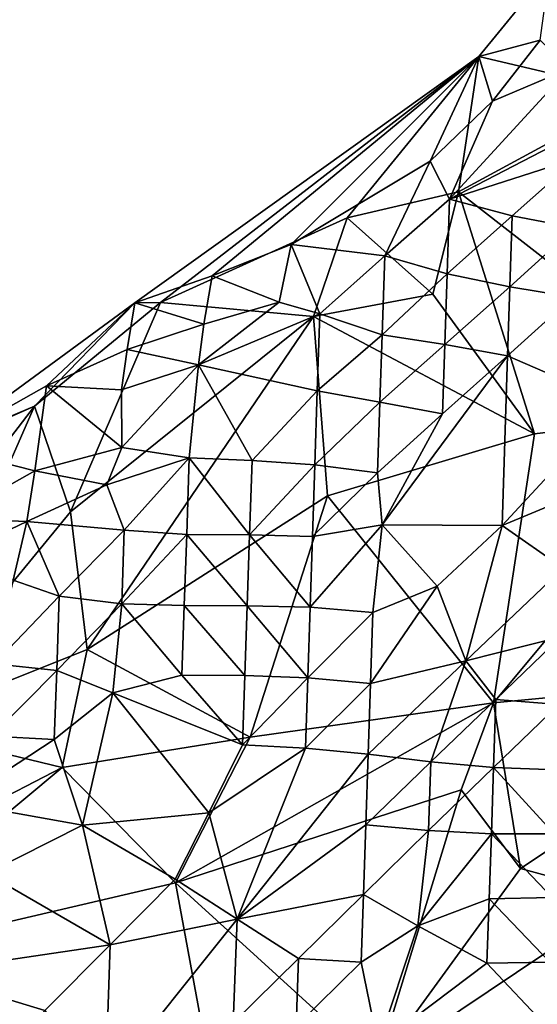
# Model space of a CAD drawing. Units: metres. Extents: x 29.1 to 33.63, y -12.69 to -10.74.
# Drawn here: x 30.28 to 30.44, y -12.25 to -11.93 of the extents above; entities that cross this region are included whole.
import ezdxf

# ---------------------------------------------------------------- set-up
doc = ezdxf.new("R2010")
doc.units = ezdxf.units.M

msp = doc.modelspace()

# ---------------------------------------------------------------- linework, layer by layer
at = {"layer": '1'}
for points in [[(30.47208, -11.95723, 0.43872), (30.42116, -11.94523, 0.43806), (30.44373, -11.91762, 0.43682)], [(30.44373, -11.91762, 0.43682), (30.42116, -11.94523, 0.43806), (30.44066, -11.94005, 0.46628)], [(30.42116, -11.94523, 0.43806), (30.42551, -11.95943, 0.47169), (30.44066, -11.94005, 0.46628)], [(30.42551, -11.95943, 0.47169), (30.45, -11.94912, 0.49284), (30.44066, -11.94005, 0.46628)], [(30.31991, -12.02341, 0.43793), (30.3118, -12.02358, 0.44651), (30.42116, -11.94523, 0.43806)], [(30.3118, -12.02358, 0.44651), (30.33637, -12.01499, 0.44827), (30.42116, -11.94523, 0.43806)], [(30.37933, -11.9966, 0.43815), (30.31991, -12.02341, 0.43793), (30.42116, -11.94523, 0.43806)], [(30.33637, -12.01499, 0.44827), (30.36148, -12.00502, 0.45047), (30.42116, -11.94523, 0.43806)], [(30.42116, -11.94523, 0.43806), (30.36148, -12.00502, 0.45047), (30.40574, -11.97849, 0.46909)], [(30.41475, -11.98829, 0.43962), (30.37933, -11.9966, 0.43815), (30.42116, -11.94523, 0.43806)], [(30.42551, -11.95943, 0.47169), (30.42116, -11.94523, 0.43806), (30.40574, -11.97849, 0.46909)], [(30.41475, -11.98829, 0.43962), (30.42116, -11.94523, 0.43806), (30.47208, -11.95723, 0.43872)], [(30.45, -11.94912, 0.49284), (30.41186, -11.99063, 0.49542), (30.47306, -11.95893, 0.52997)], [(30.41186, -11.99063, 0.49542), (30.45, -11.94912, 0.49284), (30.42551, -11.95943, 0.47169)], [(30.50368, -12.05746, 0.43724), (30.41475, -11.98829, 0.43962), (30.47208, -11.95723, 0.43872)], [(30.41186, -11.99063, 0.49542), (30.42551, -11.95943, 0.47169), (30.40574, -11.97849, 0.46909)], [(30.41186, -11.99063, 0.49542), (30.4524, -11.97759, 0.52485), (30.47306, -11.95893, 0.52997)], [(30.40574, -11.97849, 0.46909), (30.36148, -12.00502, 0.45047), (30.39122, -12.00863, 0.48704)], [(30.39122, -12.00863, 0.48704), (30.41186, -11.99063, 0.49542), (30.40574, -11.97849, 0.46909)], [(30.41186, -11.99063, 0.49542), (30.43175, -11.99589, 0.51792), (30.4524, -11.97759, 0.52485)], [(30.43175, -11.99589, 0.51792), (30.45166, -11.99973, 0.53341), (30.4524, -11.97759, 0.52485)], [(30.40658, -12.02078, 0.4387), (30.37933, -11.9966, 0.43815), (30.41475, -11.98829, 0.43962)], [(30.40658, -12.02078, 0.4387), (30.41475, -11.98829, 0.43962), (30.43888, -12.06518, 0.43731)], [(30.43888, -12.06518, 0.43731), (30.41475, -11.98829, 0.43962), (30.50368, -12.05746, 0.43724)], [(30.39122, -12.00863, 0.48704), (30.41109, -12.0144, 0.51203), (30.41186, -11.99063, 0.49542)], [(30.41186, -11.99063, 0.49542), (30.41109, -12.0144, 0.51203), (30.43175, -11.99589, 0.51792)], [(30.36859, -12.02787, 0.43934), (30.31991, -12.02341, 0.43793), (30.37933, -11.9966, 0.43815)], [(30.40658, -12.02078, 0.4387), (30.36859, -12.02787, 0.43934), (30.37933, -11.9966, 0.43815)], [(30.41109, -12.0144, 0.51203), (30.431, -12.01849, 0.52877), (30.43175, -11.99589, 0.51792)], [(30.43175, -11.99589, 0.51792), (30.431, -12.01849, 0.52877), (30.45166, -11.99973, 0.53341)], [(30.431, -12.01849, 0.52877), (30.45092, -12.02176, 0.54144), (30.45166, -11.99973, 0.53341)], [(30.33637, -12.01499, 0.44827), (30.35764, -12.02338, 0.4656), (30.36148, -12.00502, 0.45047)], [(30.35764, -12.02338, 0.4656), (30.37057, -12.02711, 0.48103), (30.36148, -12.00502, 0.45047)], [(30.36148, -12.00502, 0.45047), (30.37057, -12.02711, 0.48103), (30.39122, -12.00863, 0.48704)], [(30.37057, -12.02711, 0.48103), (30.39041, -12.03369, 0.50998), (30.39122, -12.00863, 0.48704)], [(30.39122, -12.00863, 0.48704), (30.39041, -12.03369, 0.50998), (30.41109, -12.0144, 0.51203)], [(30.3118, -12.02358, 0.44651), (30.3337, -12.03036, 0.46435), (30.33637, -12.01499, 0.44827)], [(30.3337, -12.03036, 0.46435), (30.35764, -12.02338, 0.4656), (30.33637, -12.01499, 0.44827)], [(30.39041, -12.03369, 0.50998), (30.41034, -12.03686, 0.52217), (30.41109, -12.0144, 0.51203)], [(30.41034, -12.03686, 0.52217), (30.431, -12.01849, 0.52877), (30.41109, -12.0144, 0.51203)], [(30.41034, -12.03686, 0.52217), (30.43026, -12.04041, 0.53623), (30.431, -12.01849, 0.52877)], [(30.431, -12.01849, 0.52877), (30.43026, -12.04041, 0.53623), (30.45092, -12.02176, 0.54144)], [(30.43888, -12.06518, 0.43731), (30.36859, -12.02787, 0.43934), (30.40658, -12.02078, 0.4387)], [(30.43026, -12.04041, 0.53623), (30.46472, -12.05533, 0.5541), (30.45092, -12.02176, 0.54144)], [(30.2494, -12.06924, 0.45539), (30.28362, -12.04994, 0.46007), (30.3118, -12.02358, 0.44651)], [(30.2494, -12.06924, 0.45539), (30.3118, -12.02358, 0.44651), (30.27982, -12.05642, 0.43937)], [(30.27982, -12.05642, 0.43937), (30.31991, -12.02341, 0.43793), (30.29134, -12.09003, 0.43941)], [(30.27982, -12.05642, 0.43937), (30.3118, -12.02358, 0.44651), (30.31991, -12.02341, 0.43793)], [(30.28362, -12.04994, 0.46007), (30.30934, -12.03842, 0.46276), (30.3118, -12.02358, 0.44651)], [(30.29134, -12.09003, 0.43941), (30.31991, -12.02341, 0.43793), (30.36859, -12.02787, 0.43934)], [(30.3118, -12.02358, 0.44651), (30.30934, -12.03842, 0.46276), (30.3337, -12.03036, 0.46435)], [(30.3337, -12.03036, 0.46435), (30.33201, -12.04324, 0.48123), (30.35764, -12.02338, 0.4656)], [(30.35764, -12.02338, 0.4656), (30.33201, -12.04324, 0.48123), (30.37057, -12.02711, 0.48103)], [(30.2966, -12.13375, 0.43805), (30.29134, -12.09003, 0.43941), (30.36859, -12.02787, 0.43934)], [(30.2966, -12.13375, 0.43805), (30.36859, -12.02787, 0.43934), (30.37302, -12.08489, 0.43772)], [(30.37057, -12.02711, 0.48103), (30.33201, -12.04324, 0.48123), (30.36978, -12.05152, 0.50074)], [(30.37302, -12.08489, 0.43772), (30.36859, -12.02787, 0.43934), (30.43888, -12.06518, 0.43731)], [(30.37057, -12.02711, 0.48103), (30.36978, -12.05152, 0.50074), (30.39041, -12.03369, 0.50998)], [(30.30934, -12.03842, 0.46276), (30.33201, -12.04324, 0.48123), (30.3337, -12.03036, 0.46435)], [(30.36978, -12.05152, 0.50074), (30.38969, -12.05512, 0.51508), (30.39041, -12.03369, 0.50998)], [(30.39041, -12.03369, 0.50998), (30.38969, -12.05512, 0.51508), (30.41034, -12.03686, 0.52217)], [(30.28362, -12.04994, 0.46007), (30.30753, -12.05125, 0.47972), (30.30934, -12.03842, 0.46276)], [(30.30934, -12.03842, 0.46276), (30.30753, -12.05125, 0.47972), (30.33201, -12.04324, 0.48123)], [(30.38969, -12.05512, 0.51508), (30.40961, -12.05886, 0.53006), (30.41034, -12.03686, 0.52217)], [(30.41034, -12.03686, 0.52217), (30.40961, -12.05886, 0.53006), (30.43026, -12.04041, 0.53623)], [(30.40961, -12.05886, 0.53006), (30.39039, -12.09411, 0.53175), (30.43026, -12.04041, 0.53623)], [(30.39039, -12.09411, 0.53175), (30.42861, -12.09434, 0.54973), (30.43026, -12.04041, 0.53623)], [(30.43026, -12.04041, 0.53623), (30.42861, -12.09434, 0.54973), (30.46472, -12.05533, 0.5541)], [(30.33201, -12.04324, 0.48123), (30.30753, -12.05125, 0.47972), (30.30758, -12.06954, 0.50332)], [(30.33201, -12.04324, 0.48123), (30.30758, -12.06954, 0.50332), (30.32904, -12.07286, 0.51281)], [(30.33201, -12.04324, 0.48123), (30.32904, -12.07286, 0.51281), (30.34902, -12.07368, 0.51306)], [(30.33201, -12.04324, 0.48123), (30.34902, -12.07368, 0.51306), (30.36978, -12.05152, 0.50074)], [(30.28362, -12.04994, 0.46007), (30.2494, -12.06924, 0.45539), (30.27996, -12.07692, 0.49333)], [(30.28362, -12.04994, 0.46007), (30.27996, -12.07692, 0.49333), (30.30758, -12.06954, 0.50332)], [(30.30753, -12.05125, 0.47972), (30.28362, -12.04994, 0.46007), (30.30758, -12.06954, 0.50332)], [(30.34902, -12.07368, 0.51306), (30.369, -12.075, 0.51591), (30.36978, -12.05152, 0.50074)], [(30.36978, -12.05152, 0.50074), (30.369, -12.075, 0.51591), (30.38969, -12.05512, 0.51508)], [(30.21211, -12.14467, 0.4385), (30.20441, -12.08979, 0.45032), (30.27982, -12.05642, 0.43937)], [(30.20441, -12.08979, 0.45032), (30.2494, -12.06924, 0.45539), (30.27982, -12.05642, 0.43937)], [(30.23508, -12.15828, 0.43769), (30.21211, -12.14467, 0.4385), (30.27982, -12.05642, 0.43937)], [(30.29134, -12.09003, 0.43941), (30.23508, -12.15828, 0.43769), (30.27982, -12.05642, 0.43937)], [(30.369, -12.075, 0.51591), (30.38894, -12.0776, 0.52533), (30.38969, -12.05512, 0.51508)], [(30.38969, -12.05512, 0.51508), (30.38894, -12.0776, 0.52533), (30.40961, -12.05886, 0.53006)], [(30.42584, -12.1507, 0.43792), (30.43888, -12.06518, 0.43731), (30.50368, -12.05746, 0.43724)], [(30.42584, -12.1507, 0.43792), (30.50368, -12.05746, 0.43724), (30.52812, -12.14093, 0.43786)], [(30.46472, -12.05533, 0.5541), (30.42861, -12.09434, 0.54973), (30.44876, -12.08597, 0.55628)], [(30.38894, -12.0776, 0.52533), (30.39039, -12.09411, 0.53175), (30.40961, -12.05886, 0.53006)], [(30.42584, -12.1507, 0.43792), (30.37302, -12.08489, 0.43772), (30.43888, -12.06518, 0.43731)], [(30.2494, -12.06924, 0.45539), (30.25306, -12.09211, 0.48939), (30.27996, -12.07692, 0.49333)], [(30.27996, -12.07692, 0.49333), (30.30288, -12.08136, 0.51173), (30.30758, -12.06954, 0.50332)], [(30.30758, -12.06954, 0.50332), (30.30288, -12.08136, 0.51173), (30.32904, -12.07286, 0.51281)], [(30.30288, -12.08136, 0.51173), (30.30837, -12.09583, 0.52612), (30.32904, -12.07286, 0.51281)], [(30.30837, -12.09583, 0.52612), (30.32824, -12.09717, 0.53033), (30.32904, -12.07286, 0.51281)], [(30.32824, -12.09717, 0.53033), (30.34826, -12.0973, 0.52867), (30.32904, -12.07286, 0.51281)], [(30.32904, -12.07286, 0.51281), (30.34826, -12.0973, 0.52867), (30.34902, -12.07368, 0.51306)], [(30.34902, -12.07368, 0.51306), (30.34826, -12.0973, 0.52867), (30.369, -12.075, 0.51591)], [(30.34826, -12.0973, 0.52867), (30.36825, -12.09786, 0.52803), (30.369, -12.075, 0.51591)], [(30.369, -12.075, 0.51591), (30.36825, -12.09786, 0.52803), (30.38894, -12.0776, 0.52533)], [(30.25306, -12.09211, 0.48939), (30.27745, -12.09303, 0.50878), (30.27996, -12.07692, 0.49333)], [(30.27996, -12.07692, 0.49333), (30.27745, -12.09303, 0.50878), (30.30288, -12.08136, 0.51173)], [(30.36825, -12.09786, 0.52803), (30.39039, -12.09411, 0.53175), (30.38894, -12.0776, 0.52533)], [(30.27745, -12.09303, 0.50878), (30.30837, -12.09583, 0.52612), (30.30288, -12.08136, 0.51173)], [(30.34839, -12.16164, 0.43813), (30.2966, -12.13375, 0.43805), (30.37302, -12.08489, 0.43772)], [(30.34839, -12.16164, 0.43813), (30.37302, -12.08489, 0.43772), (30.42584, -12.1507, 0.43792)], [(30.42861, -12.09434, 0.54973), (30.44802, -12.10789, 0.56381), (30.44876, -12.08597, 0.55628)], [(30.2966, -12.13375, 0.43805), (30.23508, -12.15828, 0.43769), (30.29134, -12.09003, 0.43941)], [(30.25105, -12.10569, 0.50596), (30.27745, -12.09303, 0.50878), (30.25306, -12.09211, 0.48939)], [(30.25105, -12.10569, 0.50596), (30.27307, -12.11171, 0.52404), (30.27745, -12.09303, 0.50878)], [(30.27745, -12.09303, 0.50878), (30.27307, -12.11171, 0.52404), (30.28765, -12.11675, 0.53333)], [(30.27745, -12.09303, 0.50878), (30.28765, -12.11675, 0.53333), (30.30837, -12.09583, 0.52612)], [(30.36825, -12.09786, 0.52803), (30.3675, -12.12025, 0.53785), (30.39039, -12.09411, 0.53175)], [(30.3675, -12.12025, 0.53785), (30.38746, -12.12195, 0.54282), (30.39039, -12.09411, 0.53175)], [(30.39039, -12.09411, 0.53175), (30.38746, -12.12195, 0.54282), (30.4079, -12.11358, 0.54756)], [(30.39039, -12.09411, 0.53175), (30.4079, -12.11358, 0.54756), (30.42861, -12.09434, 0.54973)], [(30.4079, -12.11358, 0.54756), (30.41706, -12.13738, 0.563), (30.42861, -12.09434, 0.54973)], [(30.42861, -12.09434, 0.54973), (30.41706, -12.13738, 0.563), (30.44802, -12.10789, 0.56381)], [(30.28765, -12.11675, 0.53333), (30.30757, -12.11919, 0.54057), (30.30837, -12.09583, 0.52612)], [(30.30837, -12.09583, 0.52612), (30.30757, -12.11919, 0.54057), (30.32824, -12.09717, 0.53033)], [(30.30757, -12.11919, 0.54057), (30.32747, -12.11979, 0.54158), (30.32824, -12.09717, 0.53033)], [(30.32824, -12.09717, 0.53033), (30.32747, -12.11979, 0.54158), (30.34751, -12.11982, 0.53897)], [(30.32824, -12.09717, 0.53033), (30.34751, -12.11982, 0.53897), (30.34826, -12.0973, 0.52867)], [(30.34826, -12.0973, 0.52867), (30.34751, -12.11982, 0.53897), (30.3675, -12.12025, 0.53785)], [(30.34826, -12.0973, 0.52867), (30.3675, -12.12025, 0.53785), (30.36825, -12.09786, 0.52803)], [(30.41706, -12.13738, 0.563), (30.44729, -12.12973, 0.57089), (30.44802, -12.10789, 0.56381)], [(30.27307, -12.11171, 0.52404), (30.26701, -12.13835, 0.54155), (30.28765, -12.11675, 0.53333)], [(30.4079, -12.11358, 0.54756), (30.38746, -12.12195, 0.54282), (30.38671, -12.14453, 0.55357)], [(30.4079, -12.11358, 0.54756), (30.38671, -12.14453, 0.55357), (30.41706, -12.13738, 0.563)], [(30.26701, -12.13835, 0.54155), (30.28691, -12.14037, 0.54808), (30.28765, -12.11675, 0.53333)], [(30.28765, -12.11675, 0.53333), (30.28691, -12.14037, 0.54808), (30.30757, -12.11919, 0.54057)], [(30.28691, -12.14037, 0.54808), (30.30475, -12.14748, 0.55309), (30.30757, -12.11919, 0.54057)], [(30.30757, -12.11919, 0.54057), (30.30475, -12.14748, 0.55309), (30.32673, -12.14189, 0.55006)], [(30.30757, -12.11919, 0.54057), (30.32673, -12.14189, 0.55006), (30.32747, -12.11979, 0.54158)], [(30.32747, -12.11979, 0.54158), (30.32673, -12.14189, 0.55006), (30.34677, -12.14206, 0.54799)], [(30.32747, -12.11979, 0.54158), (30.34677, -12.14206, 0.54799), (30.34751, -12.11982, 0.53897)], [(30.34751, -12.11982, 0.53897), (30.34677, -12.14206, 0.54799), (30.36676, -12.14274, 0.54818)], [(30.34751, -12.11982, 0.53897), (30.36676, -12.14274, 0.54818), (30.3675, -12.12025, 0.53785)], [(30.3675, -12.12025, 0.53785), (30.36676, -12.14274, 0.54818), (30.38746, -12.12195, 0.54282)], [(30.38746, -12.12195, 0.54282), (30.36676, -12.14274, 0.54818), (30.38671, -12.14453, 0.55357)], [(30.41706, -12.13738, 0.563), (30.42661, -12.14962, 0.5718), (30.44729, -12.12973, 0.57089)], [(30.42661, -12.14962, 0.5718), (30.44657, -12.15119, 0.57604), (30.44729, -12.12973, 0.57089)], [(30.28869, -12.17126, 0.43797), (30.23508, -12.15828, 0.43769), (30.2966, -12.13375, 0.43805)], [(30.28869, -12.17126, 0.43797), (30.2966, -12.13375, 0.43805), (30.34839, -12.16164, 0.43813)], [(30.28691, -12.14037, 0.54808), (30.26701, -12.13835, 0.54155), (30.26617, -12.16129, 0.55444)], [(30.38597, -12.16706, 0.56406), (30.40592, -12.16942, 0.57225), (30.41706, -12.13738, 0.563)], [(30.38671, -12.14453, 0.55357), (30.38597, -12.16706, 0.56406), (30.41706, -12.13738, 0.563)], [(30.41706, -12.13738, 0.563), (30.40592, -12.16942, 0.57225), (30.42661, -12.14962, 0.5718)], [(30.28691, -12.14037, 0.54808), (30.26617, -12.16129, 0.55444), (30.28607, -12.16236, 0.5572)], [(30.30475, -12.14748, 0.55309), (30.28691, -12.14037, 0.54808), (30.28607, -12.16236, 0.5572)], [(30.32673, -12.14189, 0.55006), (30.30475, -12.14748, 0.55309), (30.34604, -12.16405, 0.55575)], [(30.34677, -12.14206, 0.54799), (30.32673, -12.14189, 0.55006), (30.34604, -12.16405, 0.55575)], [(30.36676, -12.14274, 0.54818), (30.34677, -12.14206, 0.54799), (30.34604, -12.16405, 0.55575)], [(30.43444, -12.20333, 0.44093), (30.42584, -12.1507, 0.43792), (30.52812, -12.14093, 0.43786)], [(30.46852, -12.21265, 0.44166), (30.43444, -12.20333, 0.44093), (30.52812, -12.14093, 0.43786)], [(30.36676, -12.14274, 0.54818), (30.34604, -12.16405, 0.55575), (30.36602, -12.16511, 0.5578)], [(30.36676, -12.14274, 0.54818), (30.36602, -12.16511, 0.5578), (30.38671, -12.14453, 0.55357)], [(30.36602, -12.16511, 0.5578), (30.38597, -12.16706, 0.56406), (30.38671, -12.14453, 0.55357)], [(30.28607, -12.16236, 0.5572), (30.29515, -12.18963, 0.56495), (30.30475, -12.14748, 0.55309)], [(30.29515, -12.18963, 0.56495), (30.33533, -12.18569, 0.56234), (30.30475, -12.14748, 0.55309)], [(30.30475, -12.14748, 0.55309), (30.33533, -12.18569, 0.56234), (30.34604, -12.16405, 0.55575)], [(30.42584, -12.1507, 0.43792), (30.32464, -12.20795, 0.44036), (30.34839, -12.16164, 0.43813)], [(30.32464, -12.20795, 0.44036), (30.42584, -12.1507, 0.43792), (30.41552, -12.17838, 0.43887)], [(30.40592, -12.16942, 0.57225), (30.42588, -12.17127, 0.57792), (30.42661, -12.14962, 0.5718)], [(30.43444, -12.20333, 0.44093), (30.41552, -12.17838, 0.43887), (30.42584, -12.1507, 0.43792)], [(30.42661, -12.14962, 0.5718), (30.42588, -12.17127, 0.57792), (30.44657, -12.15119, 0.57604)], [(30.42588, -12.17127, 0.57792), (30.44586, -12.17202, 0.57824), (30.44657, -12.15119, 0.57604)], [(30.21002, -12.21196, 0.43948), (30.23508, -12.15828, 0.43769), (30.28869, -12.17126, 0.43797)], [(30.26617, -12.16129, 0.55444), (30.25535, -12.18252, 0.56215), (30.28607, -12.16236, 0.5572)], [(30.25535, -12.18252, 0.56215), (30.29515, -12.18963, 0.56495), (30.28607, -12.16236, 0.5572)], [(30.34839, -12.16164, 0.43813), (30.32464, -12.20795, 0.44036), (30.28869, -12.17126, 0.43797)], [(30.34604, -12.16405, 0.55575), (30.33533, -12.18569, 0.56234), (30.36602, -12.16511, 0.5578)], [(30.33533, -12.18569, 0.56234), (30.34426, -12.21942, 0.57652), (30.36602, -12.16511, 0.5578)], [(30.36602, -12.16511, 0.5578), (30.34426, -12.21942, 0.57652), (30.38597, -12.16706, 0.56406)], [(30.34426, -12.21942, 0.57652), (30.38523, -12.18945, 0.5738), (30.38597, -12.16706, 0.56406)], [(30.38523, -12.18945, 0.5738), (30.40592, -12.16942, 0.57225), (30.38597, -12.16706, 0.56406)], [(30.38523, -12.18945, 0.5738), (30.40519, -12.19127, 0.57938), (30.40592, -12.16942, 0.57225)], [(30.40592, -12.16942, 0.57225), (30.40519, -12.19127, 0.57938), (30.42588, -12.17127, 0.57792)], [(30.21348, -12.23382, 0.44144), (30.21002, -12.21196, 0.43948), (30.28869, -12.17126, 0.43797)], [(30.21348, -12.23382, 0.44144), (30.28869, -12.17126, 0.43797), (30.32464, -12.20795, 0.44036)], [(30.40519, -12.19127, 0.57938), (30.42517, -12.1923, 0.58105), (30.42588, -12.17127, 0.57792)], [(30.42588, -12.17127, 0.57792), (30.42517, -12.1923, 0.58105), (30.44518, -12.19233, 0.57781)], [(30.42588, -12.17127, 0.57792), (30.44518, -12.19233, 0.57781), (30.44586, -12.17202, 0.57824)], [(30.38873, -12.26617, 0.4472), (30.32464, -12.20795, 0.44036), (30.41552, -12.17838, 0.43887)], [(30.38873, -12.26617, 0.4472), (30.41552, -12.17838, 0.43887), (30.43444, -12.20333, 0.44093)], [(30.25535, -12.18252, 0.56215), (30.26462, -12.20497, 0.57003), (30.29515, -12.18963, 0.56495)], [(30.29515, -12.18963, 0.56495), (30.32459, -12.20673, 0.56876), (30.33533, -12.18569, 0.56234)], [(30.32459, -12.20673, 0.56876), (30.34426, -12.21942, 0.57652), (30.33533, -12.18569, 0.56234)], [(30.26462, -12.20497, 0.57003), (30.30387, -12.22757, 0.57436), (30.29515, -12.18963, 0.56495)], [(30.29515, -12.18963, 0.56495), (30.30387, -12.22757, 0.57436), (30.32459, -12.20673, 0.56876)], [(30.34426, -12.21942, 0.57652), (30.38449, -12.21157, 0.58229), (30.38523, -12.18945, 0.5738)], [(30.38523, -12.18945, 0.5738), (30.38449, -12.21157, 0.58229), (30.40519, -12.19127, 0.57938)], [(30.38449, -12.21157, 0.58229), (30.40174, -12.22153, 0.58603), (30.40519, -12.19127, 0.57938)], [(30.40519, -12.19127, 0.57938), (30.40174, -12.22153, 0.58603), (30.42517, -12.1923, 0.58105)], [(30.40174, -12.22153, 0.58603), (30.42446, -12.21294, 0.58225), (30.42517, -12.1923, 0.58105)], [(30.42517, -12.1923, 0.58105), (30.42446, -12.21294, 0.58225), (30.44448, -12.21257, 0.57707)], [(30.42517, -12.1923, 0.58105), (30.44448, -12.21257, 0.57707), (30.44518, -12.19233, 0.57781)], [(30.38873, -12.26617, 0.4472), (30.43444, -12.20333, 0.44093), (30.46852, -12.21265, 0.44166)], [(30.26462, -12.20497, 0.57003), (30.24355, -12.23655, 0.57887), (30.30387, -12.22757, 0.57436)], [(30.30387, -12.22757, 0.57436), (30.34426, -12.21942, 0.57652), (30.32459, -12.20673, 0.56876)], [(30.21348, -12.23382, 0.44144), (30.32464, -12.20795, 0.44036), (30.34187, -12.30096, 0.44927)], [(30.34187, -12.30096, 0.44927), (30.32464, -12.20795, 0.44036), (30.38873, -12.26617, 0.4472)], [(30.34426, -12.21942, 0.57652), (30.3638, -12.232, 0.58575), (30.38449, -12.21157, 0.58229)], [(30.3638, -12.232, 0.58575), (30.38376, -12.23314, 0.58807), (30.38449, -12.21157, 0.58229)], [(30.38449, -12.21157, 0.58229), (30.38376, -12.23314, 0.58807), (30.40174, -12.22153, 0.58603)], [(30.44142, -12.2957, 0.44644), (30.38873, -12.26617, 0.4472), (30.46852, -12.21265, 0.44166)], [(30.40174, -12.22153, 0.58603), (30.42376, -12.23348, 0.58299), (30.42446, -12.21294, 0.58225)], [(30.42446, -12.21294, 0.58225), (30.42376, -12.23348, 0.58299), (30.44378, -12.23315, 0.57797)], [(30.42446, -12.21294, 0.58225), (30.44378, -12.23315, 0.57797), (30.44448, -12.21257, 0.57707)], [(30.30387, -12.22757, 0.57436), (30.30241, -12.27178, 0.59108), (30.34426, -12.21942, 0.57652)], [(30.30241, -12.27178, 0.59108), (30.34308, -12.25244, 0.58951), (30.34426, -12.21942, 0.57652)], [(30.34426, -12.21942, 0.57652), (30.34308, -12.25244, 0.58951), (30.3638, -12.232, 0.58575)], [(30.38376, -12.23314, 0.58807), (30.38916, -12.25945, 0.59013), (30.40174, -12.22153, 0.58603)], [(30.40174, -12.22153, 0.58603), (30.38916, -12.25945, 0.59013), (30.42376, -12.23348, 0.58299)], [(30.24355, -12.23655, 0.57887), (30.28316, -12.24852, 0.58045), (30.30387, -12.22757, 0.57436)], [(30.28316, -12.24852, 0.58045), (30.30241, -12.27178, 0.59108), (30.30387, -12.22757, 0.57436)], [(30.34308, -12.25244, 0.58951), (30.36307, -12.25345, 0.59107), (30.3638, -12.232, 0.58575)], [(30.3638, -12.232, 0.58575), (30.36307, -12.25345, 0.59107), (30.38376, -12.23314, 0.58807)], [(30.27184, -12.2931, 0.44828), (30.21348, -12.23382, 0.44144), (30.34187, -12.30096, 0.44927)], [(30.36307, -12.25345, 0.59107), (30.38916, -12.25945, 0.59013), (30.38376, -12.23314, 0.58807)], [(30.38916, -12.25945, 0.59013), (30.44307, -12.25397, 0.58001), (30.42376, -12.23348, 0.58299)], [(30.42376, -12.23348, 0.58299), (30.44307, -12.25397, 0.58001), (30.44378, -12.23315, 0.57797)], [(30.24355, -12.23655, 0.57887), (30.26208, -12.2804, 0.59013), (30.28316, -12.24852, 0.58045)]]:
    msp.add_3dface(points, dxfattribs=at)

doc.saveas('drawing.dxf')
